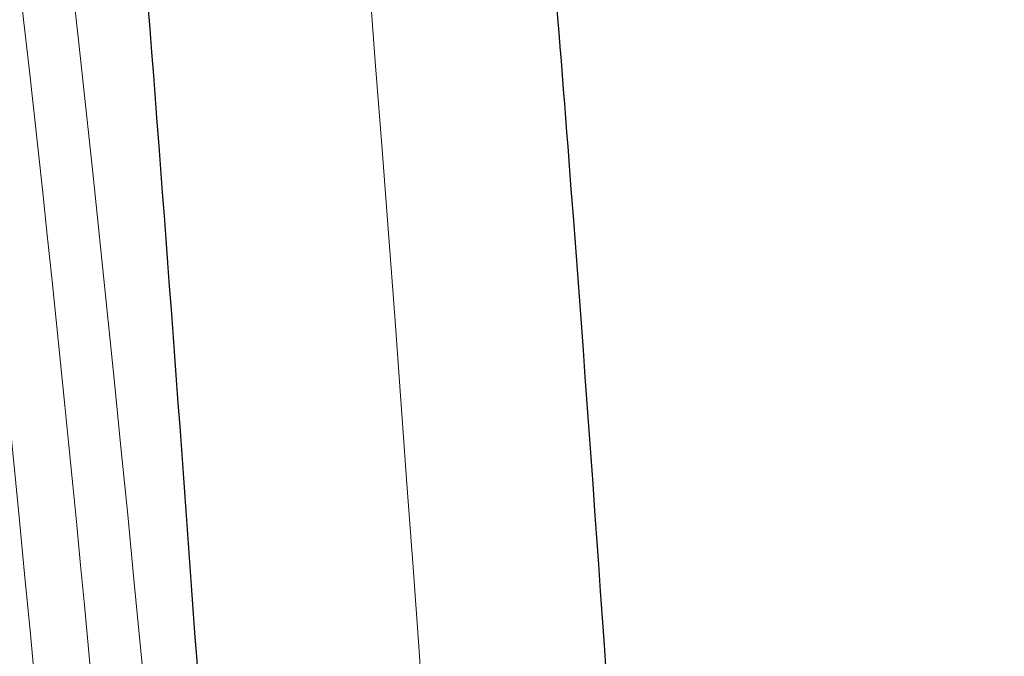
# Model space of a CAD drawing. Units: inches. Extents: x 0.3 to 7.9, y 0.2 to 11.3.
# Drawn here: x 2.2 to 2.2, y 9.3 to 9.3 of the extents above; entities that cross this region are included whole.
import ezdxf

# ---------------------------------------------------------------- set-up
doc = ezdxf.new("R2010")
doc.units = ezdxf.units.IN
doc.header["$MEASUREMENT"] = 0
doc.linetypes.add('HIDDEN', pattern=[0.07500000000000001, 0.05, -0.025])

msp = doc.modelspace()

# ---------------------------------------------------------------- linework, layer by layer
at = {"color": 7, "linetype": 'HIDDEN', "lineweight": 18}
for points, knots in [([(2.270426713441149, 9.273154878796312), (2.270463469538446, 9.278149969882843), (2.270537029718175, 9.288146673154113), (2.269743090406733, 9.303034787428198), (2.268314781180575, 9.317779926509875), (2.266232304181557, 9.33232223580479), (2.263555190230847, 9.346630133796719), (2.260320838040909, 9.360693667098356), (2.256367124287607, 9.37528080022914), (2.251643289781238, 9.390330385437972), (2.246117488929831, 9.405767026879444), (2.240097071348012, 9.420838960080827), (2.233638975810021, 9.435567277239048), (2.226792127318105, 9.449981035825404), (2.218409211547859, 9.466455959817763), (2.208349743494836, 9.484834731869467), (2.19653075509058, 9.505004922385764), (2.184387683081519, 9.524799305055387), (2.17345174866747, 9.542195101452409), (2.163989745206045, 9.557438780377066), (2.156086750709691, 9.570592183159045), (2.14982840148699, 9.581790648251499), (2.145232508531149, 9.591018377179637), (2.142089895566246, 9.598072015043709), (2.139604774650225, 9.604717163127768), (2.137790674670157, 9.61090345168639), (2.136630804184194, 9.61656495513985), (2.135986357460367, 9.622299047373582), (2.136154614221951, 9.626156365349336), (2.136237760928006, 9.62806251925883)], [0, 0, 0, 0, 0.03641002707920136, 0.07286758749824378, 0.1093180469311149, 0.1457058543545492, 0.1819909780910334, 0.2182374228150211, 0.2545051984031321, 0.2968085743829819, 0.3390359368109997, 0.381146098633632, 0.4231775712937888, 0.4651947626385562, 0.507192958044171, 0.5701074387717202, 0.6328671683350047, 0.6955554653909536, 0.7580872834213229, 0.7996127549344164, 0.8409554775385165, 0.8820320513251559, 0.9024503578222877, 0.9227317013369792, 0.9426899384921635, 0.9574200695614684, 0.9719285703137573, 0.9861280646869454, 1, 1, 1, 1]), ([(2.27913943032581, 9.273731810597415), (2.279172173280817, 9.278944394100636), (2.279237659738004, 9.289369648215349), (2.278390673166713, 9.304884621579804), (2.276882597338105, 9.320225809947448), (2.274696120029598, 9.335327127666488), (2.271896302799448, 9.35015405209408), (2.268524390385515, 9.364696053652365), (2.26441512588945, 9.379743120446975), (2.259520187371868, 9.395229343116869), (2.253809371034292, 9.411077222050066), (2.2476037971752, 9.426513258487141), (2.240963502310494, 9.441562215848032), (2.233939668462994, 9.456255496586806), (2.2259489919644, 9.471862219768493), (2.216951744871347, 9.488309234670497), (2.206939523259724, 9.505549152555293), (2.196680567123181, 9.522428365053628), (2.187569473753571, 9.536997766482987), (2.179742409170121, 9.54938980612107), (2.173279791026646, 9.559677225604911), (2.166956960842959, 9.569944172368352), (2.160857850121393, 9.580202008205635), (2.155938434101305, 9.589064423899325), (2.152193535105063, 9.596499013234157), (2.149504873148228, 9.602386353642702), (2.147201483077743, 9.6082256448665), (2.145395473347098, 9.613952737698748), (2.144301985368003, 9.619209251160534), (2.143847687874607, 9.623902517062477), (2.144078769806256, 9.626720680344032), (2.144188797046487, 9.62806251925883)], [0, 0, 0, 0, 0.03804390122276335, 0.07608843820289987, 0.1140622750512484, 0.1518969195185241, 0.1895425296575558, 0.2270655846631846, 0.2645290038659286, 0.308117536142321, 0.351510504477394, 0.3946912055162818, 0.4376858783494127, 0.4805616833289772, 0.5233315797355366, 0.5770311906199835, 0.6304593997842312, 0.6836523448768103, 0.7365733603236461, 0.7696361203861757, 0.8024690095676826, 0.8349972366760736, 0.8671198786545614, 0.8986143125174085, 0.9161087715927893, 0.9331790406017534, 0.949558169886438, 0.9650032376684492, 0.9793010021941241, 0.9901443891008819, 1, 1, 1, 1]), ([(2.144274285469395, 9.62806251925883), (2.144482065091955, 9.62615934257186), (2.144903506451257, 9.622299111428571), (2.146255211677219, 9.616167771615812), (2.148130102089483, 9.60974687310086), (2.150553508537586, 9.60312911684455), (2.153277534031048, 9.596658395288477), (2.156227940212906, 9.590321607613985), (2.160629696310052, 9.581520309931928), (2.166642118543439, 9.570468805178296), (2.174279979144779, 9.557213176323588), (2.182065952486146, 9.544070427203138), (2.189913663815636, 9.530940321242891), (2.198562629400484, 9.51636781205145), (2.207951564666072, 9.500276074810444), (2.217968231566642, 9.482508096652264), (2.22694323222586, 9.465799419138765), (2.234902201078049, 9.450193796892519), (2.241888109565847, 9.435764536599134), (2.24861553090681, 9.420997040093244), (2.255034684516791, 9.405892461630684), (2.261094818471574, 9.390450351985738), (2.26647830422895, 9.375416289268346), (2.271207714591176, 9.3608338091896), (2.275323267932147, 9.34673627793064), (2.279034340531842, 9.33236612247183), (2.282297368428083, 9.317759691068003), (2.285057657468108, 9.30298167998512), (2.287327739578867, 9.288098156533447), (2.288373658949514, 9.278131961408581), (2.288895987384967, 9.273154878802517)], [0, 0, 0, 0, 0.01390094261538373, 0.0281954124240794, 0.04564663519713796, 0.06338466046676602, 0.08144360751659122, 0.09972591757931745, 0.11809972364452, 0.1594724957329103, 0.2010980438981645, 0.2429015705150811, 0.2848363866611191, 0.3268728000423773, 0.3820120631189698, 0.4371900188546279, 0.4924285980784811, 0.5344156573230878, 0.57654090335171, 0.6187360076005541, 0.6609456091514535, 0.7031339131635264, 0.7452943215021112, 0.7814563240314836, 0.8177185820389403, 0.8541552616764407, 0.890665873708527, 0.9271731535778689, 0.9636305304039386, 1, 1, 1, 1]), ([(2.152562181897994, 9.62806251925883), (2.152759233643072, 9.626718854333207), (2.153174133885342, 9.623889714693004), (2.154211116314775, 9.619506217472463), (2.15557075275577, 9.614898538243946), (2.157455499403069, 9.609566163513154), (2.159906235623251, 9.603592386132942), (2.162924486701593, 9.597056013566672), (2.16676923087048, 9.589378491317884), (2.171462160007823, 9.580667258298375), (2.176982748964431, 9.570944580252089), (2.18267103499614, 9.561229884946977), (2.190424833187369, 9.548223379650768), (2.200249258649972, 9.531898529070476), (2.212008459289987, 9.512028264153365), (2.223630311949968, 9.491713437479365), (2.233708191116223, 9.47313628992903), (2.242286377615328, 9.456416969683506), (2.249450114175055, 9.441709203998379), (2.256363808525558, 9.426622070874684), (2.262977109049571, 9.411154912891684), (2.269235462748795, 9.395303003847774), (2.27480607205935, 9.379834242875173), (2.279709540503986, 9.364795154103362), (2.283985457947436, 9.350222323056009), (2.287846110621643, 9.335335707428033), (2.29124392798998, 9.32017458084437), (2.294118891863026, 9.304807890131928), (2.296481095607083, 9.289308372059484), (2.297564306292719, 9.278921689440667), (2.298105550539749, 9.273731810603888)], [0, 0, 0, 0, 0.009901929172338559, 0.02084890347417756, 0.03272756023014683, 0.04540483689339196, 0.0633732987636769, 0.08225145097639386, 0.1016730050928938, 0.1314610644364995, 0.1618011892766203, 0.1925183121335777, 0.2235101308601395, 0.2860738857591839, 0.3491717899076818, 0.4126089278374012, 0.4763303216284654, 0.5190847290152071, 0.5620738742182454, 0.6052249277101103, 0.6485035957019389, 0.6918704942072491, 0.7353141697366881, 0.7726663729911749, 0.8102091415388694, 0.8480125547351192, 0.8859705835927812, 0.9239939974832203, 0.9620223358692569, 1, 1, 1, 1]), ([(2.300626047601146, 9.274385749782807), (2.300138036562585, 9.279062013392403), (2.299173807239584, 9.288301539014112), (2.297163917782547, 9.301927025460552), (2.294821019987638, 9.315111423640394), (2.292160800073958, 9.327817096704582), (2.289249362928863, 9.340014135080416), (2.286011239642028, 9.352155571145333), (2.282467216851773, 9.364184836434958), (2.278639490060126, 9.376063193499354), (2.27472107726228, 9.387321020949022), (2.270752419829592, 9.3979879427857), (2.26638749813843, 9.409058414433018), (2.261646233433799, 9.420402383410638), (2.256564021711361, 9.431895457701685), (2.251793376900691, 9.442178213508466), (2.247369785125739, 9.451347604969277), (2.24326455083011, 9.459593632399672), (2.239203603277514, 9.467530776598645), (2.235086286843569, 9.47537784663632), (2.23085578375084, 9.483252604422667), (2.224614685846362, 9.494619078296061), (2.216181233375974, 9.509476343965513), (2.205422589755328, 9.527840998727125), (2.194283094420036, 9.546521403191749), (2.185303160303393, 9.561673505237495), (2.178794072025882, 9.573044671034083), (2.174872584293304, 9.58010793841863), (2.171421921335853, 9.586570174098663), (2.168446493198893, 9.592428732258456), (2.166050508571576, 9.597438028326831), (2.164169375103216, 9.601634735028872), (2.162732345852809, 9.605056508724903), (2.161764684297764, 9.607519960992487), (2.161155155723159, 9.609157165415493), (2.160861039179153, 9.609960674177005), (2.160693595864843, 9.610441865366834), (2.160638126295481, 9.610601271361578)], [0, 0, 0, 0, 0.03586373115253366, 0.07086081763950636, 0.1049526436948434, 0.1381027972310983, 0.1702720679767217, 0.2014004775143683, 0.2352543285309736, 0.2678200794811917, 0.2991567249721683, 0.329301278434157, 0.3582637757568419, 0.3943924643317309, 0.4284661407990131, 0.4604745417434994, 0.4873056725358911, 0.5124779378256142, 0.5369176079378082, 0.5616865428228638, 0.5867990070334494, 0.61226871360363, 0.6715218213960943, 0.7326012042757348, 0.7953504604155013, 0.8595389074181993, 0.8847931489333012, 0.9077838013637567, 0.9284569478813927, 0.9468268446478028, 0.962916129521325, 0.974567655364767, 0.9846284501555483, 0.9931382147908548, 0.9959407501039116, 0.9986552771927714, 0.9999999999999999, 0.9999999999999999, 0.9999999999999999, 0.9999999999999999]), ([(2.289651210866883, 9.273351552044609), (2.289195838242582, 9.277731171327591), (2.288297718175957, 9.286368985180074), (2.286447941519977, 9.299086777437962), (2.284309762714224, 9.311353093400644), (2.281898796159185, 9.323137690265861), (2.279276618345818, 9.334418478332362), (2.276489441587891, 9.345176726809015), (2.27329749903871, 9.356420899177035), (2.26969114834993, 9.368025192676395), (2.265674759108621, 9.37987547979668), (2.261646841880709, 9.390921158096877), (2.25765951565403, 9.401196600233867), (2.253778581323584, 9.410678133781706), (2.250042378821905, 9.419399329520358), (2.2464821111045, 9.427391294035539), (2.243099452324792, 9.43473173011553), (2.239134570777675, 9.443086727844898), (2.234431301042071, 9.452656752244605), (2.228810962318096, 9.463657139527953), (2.222940893311197, 9.474745127311671), (2.216786182886957, 9.486000773056073), (2.210348840600078, 9.497437317850093), (2.203641491544575, 9.509074548746439), (2.196710872244911, 9.520887789879746), (2.189682423718046, 9.532732085475812), (2.182725434081907, 9.544404602754256), (2.176024837808797, 9.555751180553267), (2.169662321008576, 9.56677001702727), (2.163693346982361, 9.577538287097743), (2.159057114481041, 9.586496768624487), (2.155578085193672, 9.593795553569507), (2.153052236175417, 9.599584767617129), (2.151244883080555, 9.603997990713573), (2.150386579430755, 9.606563260778712), (2.150256886682393, 9.606950882251736)], [0, 0, 0, 0, 0.03381982441669652, 0.06670199598630376, 0.09861762254305718, 0.1295385776160202, 0.1594349677003409, 0.1882643356799701, 0.2159776834309019, 0.2508350483943917, 0.283902410776653, 0.3152223288601443, 0.3448100889161974, 0.372659073475698, 0.3983086337675286, 0.4222620122299862, 0.4445113135256817, 0.4650507526731854, 0.4990114029725935, 0.5335502767815584, 0.5689661155550998, 0.6052972659916379, 0.6429599676594299, 0.6815915511241882, 0.7211723257687701, 0.761596204879135, 0.8012055888924606, 0.8393466411760964, 0.8760095170077109, 0.911182951507065, 0.9448771312599834, 0.9612927428596354, 0.9785220811362748, 0.9967546097151354, 0.9999999999999999, 0.9999999999999999, 0.9999999999999999, 0.9999999999999999]), ([(2.297465478921226, 9.274542439314766), (2.296926674033321, 9.279639806896405), (2.295849409299741, 9.289831277785146), (2.293483382266566, 9.305089905893707), (2.290601887764905, 9.320217826473016), (2.28718417341062, 9.335177276312898), (2.283293543570912, 9.34989948958257), (2.279182274479859, 9.363643190725892), (2.274946008505446, 9.376480938169172), (2.270684593006802, 9.388401643164553), (2.266167652429053, 9.400165671335447), (2.261429979748646, 9.411741726394004), (2.256498146038649, 9.423118157300168), (2.251368403197371, 9.434354111541433), (2.245940613340772, 9.445696935730906), (2.240178359002921, 9.457222651479752), (2.234117330750244, 9.468872076653078), (2.227947904441059, 9.480315309904226), (2.222422615046705, 9.490250494048112), (2.217682609533473, 9.498598176088105), (2.21366333601272, 9.505578647814431), (2.209602469011223, 9.512553020928017), (2.205454608829704, 9.519611273510854), (2.200925368923876, 9.527264889818378), (2.196026783657549, 9.535499276655859), (2.190777816664599, 9.544317409075916), (2.185543893402712, 9.553178439813566), (2.180386154053936, 9.562047723952555), (2.17529693812125, 9.571050170861394), (2.170300735133921, 9.580212727871837), (2.167154832753111, 9.5865688215684), (2.165580028177476, 9.589750613062494)], [0, 0, 0, 0, 0.04160490703322954, 0.08318317093417764, 0.1252444840682014, 0.1669016816096489, 0.2086323338414206, 0.2505720807785257, 0.2859171617177043, 0.3217322134939947, 0.3573432917581366, 0.393094115862813, 0.4290178718610293, 0.4645982982999136, 0.5008205866265928, 0.539575067931868, 0.5787968335541975, 0.6180913564158931, 0.6565009760797298, 0.681703999088774, 0.705375870351537, 0.7299616160601414, 0.7554867315732522, 0.7803749888937479, 0.8115601585604316, 0.8435006262584133, 0.8746552779450794, 0.905946235535462, 0.937270674040934, 0.968598380499851, 1, 1, 1, 1]), ([(2.288703965899449, 9.273398067415377), (2.288249586790869, 9.277764200449592), (2.287340637398417, 9.28649830352317), (2.285427020026899, 9.299568176600477), (2.283126841696721, 9.312571084161144), (2.280418949141698, 9.325477646537037), (2.277342664404752, 9.338235561251675), (2.273918595203088, 9.350832694871453), (2.270221288107632, 9.363096695876076), (2.266255539347127, 9.375123546408341), (2.262015492502466, 9.387007480582023), (2.257472068502843, 9.39885901968314), (2.252686313917302, 9.410557026990526), (2.247737530944388, 9.421972731210147), (2.242607417039586, 9.433208796489378), (2.237179484781742, 9.44455171981091), (2.231417212671865, 9.456077646262562), (2.225356440557325, 9.467726563167162), (2.219187107285058, 9.47916962868982), (2.213661718420448, 9.489105023463217), (2.208921703891456, 9.497452742023377), (2.204902510457247, 9.504433085624596), (2.200841751718817, 9.51140727958797), (2.196693980614663, 9.518465385824841), (2.192164791569283, 9.526118922906736), (2.187266203856361, 9.534353334879423), (2.18201722333794, 9.543171514213185), (2.176783301394788, 9.552032509949381), (2.171625588137458, 9.560901693844276), (2.166536403101343, 9.56990404184292), (2.161539856262127, 9.579067130677387), (2.158393637915611, 9.585423825468778), (2.156818515155699, 9.588606241163106)], [0, 0, 0, 0, 0.03563605605739716, 0.07128710561542653, 0.1071371838377117, 0.1429538046093282, 0.1788224626989921, 0.2146772518864024, 0.2505766207511568, 0.2851677740836185, 0.3206170928402309, 0.3569726617957268, 0.3930970805057457, 0.4290198672756835, 0.4645963722788313, 0.5008258601236936, 0.5395777192710906, 0.5787952500562981, 0.6180904686264439, 0.6565007936271176, 0.6817034809989448, 0.7053744431758451, 0.7299593394332358, 0.7554835892856776, 0.7803712736612277, 0.8115562341994612, 0.8434968145711937, 0.8746510507590207, 0.9059412180117817, 0.9372651955380509, 0.9685924473563473, 1, 1, 1, 1]), ([(2.134134895850385, 9.587723393337544), (2.134983315973104, 9.586015866179237), (2.136721710791041, 9.582517179285796), (2.139463669196032, 9.577401762147543), (2.142265372293225, 9.572371251843204), (2.145033653191809, 9.56756780390853), (2.147424261165571, 9.563518753349534), (2.149469361838021, 9.560101641986282), (2.151229292090326, 9.55718751084393), (2.153052394616992, 9.55419312583568), (2.154815626831232, 9.551317581199934), (2.15653307905236, 9.54853269745543), (2.158248637581109, 9.545762359016503), (2.16023083661278, 9.542572774955596), (2.162449902427085, 9.539013169594813), (2.164939501016726, 9.53502413176657), (2.167493068394536, 9.530931562266693), (2.170029858177708, 9.52685173213036), (2.172264939378982, 9.523245135496891), (2.174190265547874, 9.520127006164003), (2.175954656250982, 9.517259317493304), (2.177784886844476, 9.514270969786766), (2.17969659552094, 9.511132974180049), (2.182992022183428, 9.505692191025833), (2.187715303171987, 9.497790131499341), (2.193759719262408, 9.487395470414306), (2.199733767488837, 9.476773852414647), (2.205538351900473, 9.466047802230142), (2.21116403333882, 9.455182590707729), (2.216863129638091, 9.443612600305084), (2.222545910004804, 9.431356853213368), (2.228151821338261, 9.418337462618338), (2.233406538846999, 9.4050631440186), (2.23826976364947, 9.391518993892502), (2.242694437252076, 9.377693909844245), (2.246630912519193, 9.363619173424789), (2.25003343956253, 9.349296720463773), (2.252850883544824, 9.334724704875876), (2.255043984918814, 9.319925881202419), (2.256549398258683, 9.30492753486809), (2.257388900024342, 9.28977032138941), (2.257313876150957, 9.279614528468153), (2.257276407114536, 9.27454243930925)], [0, 0, 0, 0, 0.01701756585503622, 0.03486863112284899, 0.0521685278699969, 0.0689739637199739, 0.08506300954515617, 0.09484492536907875, 0.1051679628321394, 0.1160322727441539, 0.1267628751456234, 0.1359008304882394, 0.1458606048404054, 0.1564819848691865, 0.1701637253020066, 0.1841439814978756, 0.1994025689095903, 0.2141939863521447, 0.2279788374538095, 0.2381036805305514, 0.2476071701756137, 0.2586669674223001, 0.2700279537055583, 0.2810635650109289, 0.316550075204427, 0.3536862158559868, 0.3900266911488872, 0.4266145934622275, 0.4634204089556196, 0.4996477431490837, 0.5416328428652508, 0.5832363559426601, 0.6245765090770851, 0.66661343282423, 0.7083151150363668, 0.7497873739076897, 0.791703008132638, 0.8333182078606904, 0.874820097711638, 0.9167704299928099, 0.9584328074620216, 1, 1, 1, 1]), ([(2.140726295213616, 9.586579021438155), (2.141574998009777, 9.584871019719658), (2.143313577790222, 9.581372153843198), (2.146055557981926, 9.576256453240134), (2.148857030463525, 9.571226321366183), (2.151625169480441, 9.56642316671338), (2.154015645868382, 9.562374394048305), (2.156060698175145, 9.558957395356503), (2.157820720864092, 9.556043129677292), (2.159643994767063, 9.553048471489102), (2.161407392429866, 9.550172653056798), (2.163124946501015, 9.547387592535953), (2.164840508797203, 9.544617233247932), (2.166822693509244, 9.541427652579353), (2.169041726246371, 9.537868078200662), (2.171531537631935, 9.533878683976415), (2.174085459287875, 9.529785543990215), (2.176622611132879, 9.525705145071482), (2.17885770661219, 9.522098548342809), (2.180782675907599, 9.51898102202818), (2.18254668083656, 9.51611398447029), (2.184376669790322, 9.513126048439458), (2.186288369174717, 9.509988075212329), (2.189583769012361, 9.50454732762288), (2.194306892889641, 9.496645410245838), (2.200351323474456, 9.486250489539875), (2.206325409677223, 9.475628898163249), (2.212130042413147, 9.464902994626247), (2.217755532044855, 9.454038234953806), (2.223454492447756, 9.442468366219797), (2.229137268035233, 9.430212015906923), (2.234743184739302, 9.417193215134722), (2.239998019371014, 9.403918606137722), (2.24486117759401, 9.390374603757447), (2.249286087284464, 9.37654902785027), (2.253222384138516, 9.362474437029835), (2.256624823175332, 9.348152099486962), (2.259442381702002, 9.333580052119745), (2.261635466820371, 9.318781377591893), (2.263140751561476, 9.303783059271915), (2.263980261713062, 9.28862596467725), (2.263905262384102, 9.278470082885487), (2.263867806477767, 9.273398067409863)], [0, 0, 0, 0, 0.01702257106002588, 0.034870979558461, 0.05217064240684462, 0.06897492870307392, 0.08506246647675055, 0.09484431982953193, 0.1051678582832873, 0.1160332325389126, 0.1267652149320602, 0.135903636608994, 0.1458634112896795, 0.1564844884340307, 0.1701664147902916, 0.1841463641914611, 0.1994088439243919, 0.2142028028993701, 0.2279873873025739, 0.2381100507362958, 0.2476096270370111, 0.2586686472130479, 0.2700299950624393, 0.2810658119498286, 0.3165513428714273, 0.3536862838576631, 0.3900307956676651, 0.4266159243653288, 0.4634197578049276, 0.4996475381217808, 0.5416325066171351, 0.5832400412950934, 0.6245720401438607, 0.6666158242434302, 0.7083173815264241, 0.7497876967150677, 0.7917035405920074, 0.8333192820327083, 0.8748210380691664, 0.9167696829261899, 0.9584334019541154, 1, 1, 1, 1]), ([(2.15041159631464, 9.560734595452393), (2.150935080525816, 9.558450195603308), (2.15198425670808, 9.553871761600414), (2.153612656977361, 9.546840903792027), (2.155257194157298, 9.539757080269045), (2.156918799996663, 9.532611156570468), (2.158574035822728, 9.525465809290832), (2.160213647082939, 9.518350731048905), (2.162042325672265, 9.510361077366618), (2.16401879966363, 9.501641456909896), (2.166184437891257, 9.491954954210124), (2.168306822343584, 9.482301111298662), (2.171382637538187, 9.468034279281605), (2.175288018528951, 9.449227122872422), (2.179873645244845, 9.425694852593608), (2.183973535837451, 9.402976343379814), (2.187621202026955, 9.380928620168996), (2.190822455549447, 9.359583367927248), (2.193711965324936, 9.337901974345108), (2.196198209456014, 9.316207818729215), (2.198275352691544, 9.294725327109386), (2.199271804104504, 9.280553978936045), (2.199763098788489, 9.273566876572705)], [0, 0, 0, 0, 0.02441392195063828, 0.048930807996489, 0.07523738723051353, 0.1002401632403504, 0.1254367977858318, 0.1517018219816464, 0.1763320309593864, 0.2108118116657103, 0.2447696088503218, 0.2795548866393218, 0.313492048770678, 0.3961931773975717, 0.4783888478209948, 0.5608155624384529, 0.6334877624981756, 0.707325575032116, 0.781246106517188, 0.8562211966386175, 0.9291106813214411, 1, 1, 1, 1]), ([(2.235613405467924, 9.272771038630117), (2.235573205168944, 9.275389003038837), (2.235491946495168, 9.280680812334742), (2.234662301279148, 9.288567872192361), (2.23337705159262, 9.296450994848449), (2.231439412628731, 9.30517299909632), (2.228750196169237, 9.314662102642544), (2.225233580494066, 9.324832266781721), (2.220950772854517, 9.33550456505961), (2.215876850527614, 9.346613722925179), (2.210014176523038, 9.358122466749125), (2.203733174259965, 9.369393772709847), (2.197114676643094, 9.380439979445804), (2.188753402384505, 9.39358175258615), (2.178486087522506, 9.40866769571996), (2.166230233810612, 9.425630447117632), (2.156205258506843, 9.438985366857235), (2.1486512464215, 9.44897050089619), (2.14362995399675, 9.455618121596004), (2.138604143552224, 9.462351221102605), (2.13358049891379, 9.469235289538892), (2.128557658725715, 9.47639918928352), (2.124493047761493, 9.482674519308931), (2.121356838752726, 9.488081201012008), (2.119624818389169, 9.491452062710101), (2.118443377475417, 9.494059551163755), (2.117731260488294, 9.495762559227181), (2.117020327607647, 9.497659818848403), (2.116305114806826, 9.499860545060082), (2.115814511107353, 9.501750420277823), (2.115503613848701, 9.503237079304593), (2.115332510824635, 9.50419044943178), (2.115167029196424, 9.505275169403143), (2.115018678817643, 9.506548863594222), (2.114895810021026, 9.508125510461532), (2.114889197333211, 9.50929310643137), (2.114885464081958, 9.509952283038356)], [0, 0, 0, 0, 0.02653682532230517, 0.05364007946654039, 0.08123696283954684, 0.1092034101715111, 0.147056485161077, 0.1855316570898397, 0.2244105754592849, 0.2715403169489572, 0.319171059655769, 0.367193850180001, 0.4154637820359235, 0.4639005868192131, 0.5434006036600297, 0.6234248898572793, 0.7040603621040976, 0.735944008402749, 0.7679856135776965, 0.8002608792002514, 0.8328784004139655, 0.8661093267053845, 0.9006256287002175, 0.917953949078264, 0.936485861237595, 0.9427646086537385, 0.9494174745728908, 0.9566196339479901, 0.9646405244127363, 0.9741006930904478, 0.9770872204537532, 0.980380636174448, 0.9840661273118633, 0.9883079861955603, 0.9933991704429009, 1, 1, 1, 1]), ([(2.24394526782495, 9.273731810597413), (2.24388237350762, 9.276668744823565), (2.243756104423507, 9.282565048505408), (2.242794501272672, 9.291292807276099), (2.241351649796124, 9.299905994928126), (2.239216373798408, 9.309340984210252), (2.236290968671446, 9.319517828540246), (2.232499237161121, 9.330344945986797), (2.228215952068605, 9.340891432269235), (2.223520111950141, 9.351170508494812), (2.217957480379789, 9.362255794831647), (2.211458275781493, 9.374066277641967), (2.204000050394055, 9.386535573261403), (2.194882484783294, 9.400790866564616), (2.183968880958713, 9.416683264097136), (2.171215674001171, 9.434159849675696), (2.159248547768882, 9.449918514024068), (2.148291800762146, 9.464230341870959), (2.140116398756299, 9.475092772204658), (2.133743383960572, 9.484084240390938), (2.12988237003536, 9.489951903732557), (2.126946240469963, 9.494915911289025), (2.125211545717652, 9.498221956200295), (2.123929877305298, 9.501071845422823), (2.123026579616372, 9.503448676439195), (2.122432157546899, 9.505500918299907), (2.122115295361665, 9.50718532773556), (2.121947347629053, 9.508471096160704), (2.121943591589651, 9.509421473209102), (2.121941493745815, 9.509952283038357)], [0, 0, 0, 0, 0.0298351122914833, 0.05989813489386793, 0.09011417443350751, 0.1203849914878729, 0.1612196570368464, 0.2022810837416253, 0.2434191115756746, 0.2846573412180748, 0.326044233926299, 0.3804168723420511, 0.4348753384433537, 0.4893381873872458, 0.5719407549634417, 0.6547246461032218, 0.7377262905822225, 0.8001396831310287, 0.8628229624295563, 0.8944172263673001, 0.9263932549479387, 0.9426516481021155, 0.9592743074111362, 0.9678704817277113, 0.9768854300065258, 0.9867418860974367, 0.9904480250888151, 0.9946649783049794, 0.9999999999999999, 0.9999999999999999, 0.9999999999999999, 0.9999999999999999]), ([(2.150998804404054, 9.509817800626807), (2.15108421311396, 9.508538110291738), (2.151249552452638, 9.506060808457471), (2.151776276190235, 9.502473253838069), (2.152340003509628, 9.49903843319026), (2.152951909932758, 9.495679061282308), (2.153594276146966, 9.492368553700196), (2.154254868286324, 9.489089548987849), (2.155929396809188, 9.481022806544468), (2.158605760464963, 9.468958683367743), (2.162199987662596, 9.452931117101256), (2.166462233498561, 9.433881262033973), (2.171375423657984, 9.41125891035632), (2.176149270509105, 9.388101200819367), (2.179980649993454, 9.368371083064888), (2.182987987396306, 9.351991680624876), (2.185760057476583, 9.33587115028673), (2.188278916994298, 9.320006606000227), (2.190495403260466, 9.304386502948399), (2.19241936088935, 9.289013966939388), (2.193362308971211, 9.278803304182814), (2.193828748927879, 9.273752484116109)], [0, 0, 0, 0, 0.01573546017607745, 0.03046165411191835, 0.04483339392346185, 0.05901094375999168, 0.07306205592128141, 0.08703739051492052, 0.1009522516844298, 0.1765392039610003, 0.2428633140990412, 0.3082605128967609, 0.4228754766772385, 0.5344383414349778, 0.6051495939658458, 0.6744583354421797, 0.7423459169433149, 0.808813990585341, 0.8738944732116605, 0.937620471813658, 1, 1, 1, 1]), ([(2.195545983687479, 9.273731810597413), (2.195013243085706, 9.279410858563175), (2.193946067413028, 9.290787017641113), (2.1917394818004, 9.307741577730178), (2.189240964904649, 9.32465004522665), (2.186454046467496, 9.341506088529963), (2.183452462749203, 9.358323511410799), (2.180257929808048, 9.375100696288436), (2.175817968738575, 9.397200514562474), (2.169975002102596, 9.424518589432434), (2.163976749605749, 9.450911206162868), (2.159345210175213, 9.471264979739187), (2.156729700135132, 9.482948954359145), (2.154826795711833, 9.492074717242794), (2.153854141858373, 9.497100192210125), (2.15323341312478, 9.500708380556466), (2.152889137254332, 9.502860055067837), (2.152579792961321, 9.505082587367525), (2.152296659867684, 9.507449331195698), (2.152217094351447, 9.509090412607835), (2.152175307779967, 9.509952283038357)], [0, 0, 0, 0, 0.07009982757019659, 0.1404226191753254, 0.2109338209892342, 0.2816471731175558, 0.3525614970850279, 0.4236521322063528, 0.4948832882922833, 0.6347219283967516, 0.7744642838707059, 0.8359946248946301, 0.897787707181014, 0.9251633342119917, 0.9528412665047776, 0.9616893298856033, 0.9706645619853552, 0.9798540729671756, 0.9894196724936031, 1, 1, 1, 1]), ([(2.161612725547679, 9.509952283038357), (2.161637899590055, 9.50925582400918), (2.161682311851387, 9.50802712502038), (2.161897248669962, 9.506370939789559), (2.162134374275708, 9.505036184788114), (2.162379915631882, 9.503894890738946), (2.162736078673604, 9.502473525818816), (2.163222120087034, 9.500831480683118), (2.164024107708974, 9.498503233734676), (2.165015379836049, 9.496009203232907), (2.166554936185033, 9.49256846561673), (2.168446797624651, 9.488768821120805), (2.171415598067556, 9.48330765882309), (2.175095036917014, 9.477037110859333), (2.18093796637601, 9.46764382304794), (2.188216882777036, 9.456441750831518), (2.197876007990242, 9.441878677031264), (2.208364332072934, 9.425990679114637), (2.219588538940374, 9.408546357161848), (2.229156646480071, 9.392986679126683), (2.237107048530223, 9.379358189661309), (2.24354136386687, 9.367784555006311), (2.249730860944641, 9.355968063145728), (2.25520218562339, 9.344728941094608), (2.259964607113076, 9.334138241252882), (2.26403655467411, 9.324277703226551), (2.267760649836236, 9.314263893110422), (2.270818337760174, 9.304907062002943), (2.273257080814298, 9.296272038660979), (2.275133053066732, 9.288432478029362), (2.27668154879052, 9.280599389859628), (2.277383654913629, 9.275362117962912), (2.277731013748478, 9.272771038631806)], [0, 0, 0, 0, 0.007114186720434175, 0.01255090918964209, 0.01707784276040094, 0.02104282870957209, 0.02458837564098676, 0.03225762303340855, 0.03889833967712299, 0.05054368887018883, 0.060918916338712, 0.07984338304103472, 0.09750811372236853, 0.1310658035293963, 0.1634427944164726, 0.2267860872404172, 0.2891548443054811, 0.371619274996811, 0.4534946593777047, 0.5347881930612995, 0.5856565168549348, 0.6362263107078308, 0.6865670898710464, 0.736683450641354, 0.7757562954995896, 0.8144156491220921, 0.85255588680643, 0.8901258794392705, 0.9182586373419308, 0.9460476139070682, 0.973307684759134, 1, 1, 1, 1]), ([(2.170627382937643, 9.509952283038357), (2.170660468035256, 9.509456766752534), (2.170720326212336, 9.508560269425237), (2.170958092023126, 9.507330888834733), (2.171440474256391, 9.505345402200312), (2.172351025534365, 9.502721956643622), (2.173691979578453, 9.49955916542775), (2.17507458790849, 9.496679049603213), (2.176479201021825, 9.493943715379686), (2.179193618386766, 9.488971130075335), (2.183338098317984, 9.481992024951158), (2.188961037840231, 9.47313541425636), (2.194617297901068, 9.464469351543384), (2.200294233625748, 9.45590634383589), (2.205969910670114, 9.447381140938727), (2.212703749883668, 9.437222907896823), (2.220461936830601, 9.425373691274377), (2.229169698342393, 9.41172073683306), (2.237075144488864, 9.398850483641828), (2.244175552102783, 9.386772121324922), (2.250497355878241, 9.375520803126669), (2.256623548510289, 9.363999321346066), (2.26250608004096, 9.352163097766095), (2.267779010995532, 9.340669380089013), (2.272418925799451, 9.329564662424978), (2.276425325832258, 9.318903896286375), (2.279732081247705, 9.308882556468756), (2.282383925576532, 9.299569170693248), (2.284433294979769, 9.29104382735329), (2.286136732233229, 9.282423604020593), (2.286897853071082, 9.276621149525052), (2.287276854072415, 9.27373181059931)], [0, 0, 0, 0, 0.0050838359228423, 0.009197770986824847, 0.0128697721155793, 0.02628111117236342, 0.03847815691838203, 0.05019684677372931, 0.0616864386555825, 0.07301984570459441, 0.1146490490292908, 0.1557606690421084, 0.1966835243971857, 0.2374956912236683, 0.2782236235568117, 0.3189136095852128, 0.3828120784285181, 0.4466043682185785, 0.5102436006059229, 0.5597132476741038, 0.6090856106651307, 0.6584397764544335, 0.7078417562402384, 0.7571663976148045, 0.7981024793255242, 0.8388256137004784, 0.879344161248327, 0.9097030878295462, 0.9400231035339792, 0.9701344350502554, 0.9999999999999999, 0.9999999999999999, 0.9999999999999999, 0.9999999999999999]), ([(2.205393878216193, 9.509952283038357), (2.205416045694405, 9.50912493878004), (2.205455308592431, 9.507659551831878), (2.205727481891672, 9.505664619558729), (2.206037704913208, 9.504015314719378), (2.206375389895069, 9.50255653339735), (2.206838590965299, 9.500841540902387), (2.207439709631366, 9.4988889818135), (2.2085079991212, 9.495882874584321), (2.209969665829142, 9.492292127612197), (2.212455377507035, 9.486834006172105), (2.21569373334086, 9.480418442769944), (2.220983061675, 9.47061601035691), (2.227724210162028, 9.458756702221871), (2.236737732755605, 9.443211245008408), (2.246504034445422, 9.426235144481467), (2.256839186488316, 9.407675178288292), (2.265917812750983, 9.39054815063874), (2.273751111055342, 9.374842382443818), (2.280414686334034, 9.360592168323993), (2.286613024700503, 9.346214979575752), (2.291892235975793, 9.332669658711598), (2.296270548462517, 9.319982480623121), (2.299805766197287, 9.308196595154431), (2.302719866856783, 9.296370472687663), (2.304973731514657, 9.284571918339662), (2.305708506184701, 9.276679596341673), (2.306072392656083, 9.272771038630117)], [0, 0, 0, 0, 0.009553969784486194, 0.0169219312089353, 0.02323635913319548, 0.02894614339498883, 0.03421937773422926, 0.04376027732732755, 0.05253974548043158, 0.07106353621662095, 0.08851211677237328, 0.1217901940731076, 0.1540301354001059, 0.2171487250284902, 0.2793400557303805, 0.3615993563469465, 0.4433670672513803, 0.5246958723659669, 0.5854541753046658, 0.646040095221736, 0.7063423890864885, 0.7662281736266813, 0.8138852087008636, 0.8613246332931259, 0.9083102266689923, 0.9545919729687707, 1, 1, 1, 1]), ([(2.151867693013895, 9.509754506759585), (2.151922622347818, 9.50885982946782), (2.15203696559807, 9.50699743096121), (2.152411928845556, 9.504225264196899), (2.152835379467958, 9.501470046373068), (2.153310663642452, 9.498711364151056), (2.153814503497005, 9.495975580760419), (2.154455226226623, 9.492676467771846), (2.155212078989857, 9.488938166558443), (2.156117859153056, 9.484623000549913), (2.156953473969475, 9.480747735840515), (2.157745011002403, 9.477130250851184), (2.158497648818318, 9.47371656197855), (2.159347574129844, 9.469885187624609), (2.160189358974195, 9.466108789765984), (2.161045590629047, 9.462280839859263), (2.161980147255082, 9.458111051609542), (2.162776693217014, 9.454559212820175), (2.163312801585787, 9.45216801698895), (2.163459558900199, 9.451513491894712), (2.163570405998447, 9.451018879521806), (2.16371002467376, 9.450395361767532), (2.16390932133665, 9.449505136331675), (2.164102747766185, 9.448640597396535), (2.164290320992516, 9.447801754824946), (2.164472036750209, 9.446988606146657), (2.164647895828545, 9.446201151816586), (2.164918309057345, 9.444989470655303), (2.16529857941901, 9.443283045932265), (2.165915595094772, 9.440506889416852), (2.166679393470245, 9.437056859546745), (2.167798776488018, 9.43197255936205), (2.16914885104889, 9.425789860436776), (2.171129551002166, 9.416611152690948), (2.173448070005022, 9.405664294837203), (2.175980403945515, 9.393373113586422), (2.178291906188399, 9.381804277919759), (2.18042249719743, 9.370790508444426), (2.182460086416668, 9.359870832912947), (2.184428563200443, 9.348880883471482), (2.186337290182758, 9.337721777833295), (2.188121665277082, 9.326695201825217), (2.189740852970922, 9.315991738858507), (2.191227713284996, 9.305390302764106), (2.192575806454601, 9.294767482737692), (2.19376810960682, 9.284196167087456), (2.19438461601829, 9.277287043442223), (2.194682758297068, 9.273945793733194)], [0, 0, 0, 0, 0.01100837615210403, 0.02291550651236885, 0.03455727913757751, 0.04562881189888825, 0.0577999327663404, 0.06932605567346804, 0.08773865488486614, 0.1056949366218514, 0.1248075316581655, 0.1377037158515687, 0.152410657736303, 0.1689284440566245, 0.187257135846238, 0.2012797397982014, 0.2184842049471991, 0.2412506170050041, 0.2472747984937347, 0.2494483613762583, 0.2497262969617876, 0.2536793483663964, 0.2575212801680176, 0.2612520924968419, 0.2648717854950475, 0.2683803593183224, 0.2717778141376308, 0.2750641501412784, 0.2840624420442743, 0.293859401150557, 0.3109775396131607, 0.3286736551211438, 0.3595621691845867, 0.3908021525025908, 0.4470283063011561, 0.5004386369525093, 0.5485421508234913, 0.5950687939975697, 0.6409731149927707, 0.6874613989097682, 0.7344458385267455, 0.7820412220298875, 0.8263695691347307, 0.8687861746570236, 0.9146265947278033, 0.958713451926515, 1, 1, 1, 1]), ([(2.169777434574809, 9.509653348963175), (2.169830591715072, 9.50914596655812), (2.169928634837742, 9.508210149560952), (2.170224994560759, 9.506912220411222), (2.17054099391624, 9.505768422299594), (2.171352102766619, 9.503227273038181), (2.17290962243835, 9.499538863161074), (2.175235198194711, 9.494870923898661), (2.177637049015139, 9.490512538131581), (2.18007044922475, 9.486329908218162), (2.182524105221683, 9.482275609014772), (2.184990864828065, 9.478327022439922), (2.188878550673996, 9.472241593437351), (2.194141937631249, 9.46419591104833), (2.201096024918732, 9.453747983668995), (2.208148830765763, 9.443171027245771), (2.215208912182166, 9.432478183497693), (2.220588868516183, 9.424198174705447), (2.224443957048554, 9.41817394723163), (2.227016275346124, 9.414116713520214), (2.229761132970278, 9.409740309351394), (2.232763781390388, 9.404889484233134), (2.236000925548245, 9.399575762955196), (2.239458835513188, 9.393790901069737), (2.243121778169284, 9.38752412036246), (2.246993059897418, 9.380723658133814), (2.25092045282748, 9.37360439990169), (2.25487445562198, 9.366167373226679), (2.258824825443484, 9.358419482054424), (2.262854986426832, 9.350111281607777), (2.26692134667164, 9.341219285841895), (2.270720911718939, 9.332266116016497), (2.27420849301863, 9.3233033369869), (2.277355636492972, 9.314388713094742), (2.280051589330046, 9.305777392037129), (2.282288848069082, 9.297550528568381), (2.284080807414074, 9.289813510043734), (2.285617305319781, 9.281809228834087), (2.286320738416287, 9.276358892231494), (2.286675448592777, 9.273610528715698)], [0, 0, 0, 0, 0.005226345259499564, 0.009639480356811784, 0.01370719503728829, 0.01758565898502638, 0.03766410046343333, 0.05683661367095037, 0.0756074410398065, 0.09412046743632499, 0.1124327834055561, 0.1305742295669295, 0.1485700131576062, 0.1974090319890019, 0.2446230363288205, 0.2982353336608152, 0.3491034759570496, 0.397215451819327, 0.4154165184889871, 0.433697915176248, 0.4539207354121162, 0.4762503721146034, 0.5006811529421643, 0.5267150634308766, 0.5547645457405646, 0.5848254627316251, 0.6169055201437031, 0.6478525818343215, 0.6805293445703366, 0.7149097101972012, 0.7509447305783589, 0.7885704694518966, 0.8211019700866191, 0.8546889722900944, 0.8893664249385418, 0.9161849669367216, 0.9436240996629766, 0.9715721286676612, 0.9999999999999999, 0.9999999999999999, 0.9999999999999999, 0.9999999999999999]), ([(2.12779039190028, 9.50946183793862), (2.127788743295561, 9.509075622647515), (2.127785444921185, 9.50830291915765), (2.12798998639759, 9.507207953564352), (2.128257801505685, 9.506126966430648), (2.128614993165177, 9.504994668550507), (2.129068743283158, 9.503763178413067), (2.129622138542886, 9.502436612369376), (2.130427330991834, 9.500695789465064), (2.131504221789816, 9.498602195527825), (2.132874790775356, 9.496163130011794), (2.134794719381805, 9.492987638477349), (2.137284920743086, 9.489154467488454), (2.140387466340378, 9.484634876810226), (2.143625612742144, 9.480127701351643), (2.147212210307417, 9.47527909070279), (2.151098018688065, 9.47011654002749), (2.155202049976551, 9.464729849191677), (2.15926641054484, 9.45943295802713), (2.165225390364459, 9.451667520565998), (2.173114649634832, 9.441338125522662), (2.182840127819288, 9.42827057008514), (2.192367658615311, 9.414982643123174), (2.200636154871645, 9.4028529443361), (2.207674876878857, 9.391955029952365), (2.21353179404836, 9.382424383373431), (2.219184336360012, 9.37268878655546), (2.224585385550075, 9.36272725341913), (2.229659985502752, 9.352575812138404), (2.234438367516707, 9.342071472939491), (2.238769727441379, 9.331345578414334), (2.242546651523443, 9.320450227663331), (2.245287461568763, 9.310883524201635), (2.247211842408289, 9.302602639762247), (2.248546185899223, 9.295490483596858), (2.249541070249883, 9.288281986030754), (2.250200711910328, 9.280995685107044), (2.250294440192882, 9.276088326535756), (2.250340951419345, 9.273653124912231)], [0, 0, 0, 0, 0.003905138239066556, 0.007813035928997932, 0.01153053742440512, 0.01563545233907992, 0.02046055166560812, 0.02566616803699056, 0.03126204907296531, 0.04149723043874236, 0.05173337323289457, 0.06251205977673384, 0.08325331689034056, 0.1035497133001712, 0.1250253063016031, 0.1468467903604517, 0.1728753072356539, 0.1994383528660778, 0.2249363441855433, 0.2499228952610879, 0.3123974717133258, 0.3748537327409805, 0.4372862743443693, 0.4997134785604493, 0.5421189806178242, 0.5842796393053549, 0.6258057711916609, 0.6682789854298017, 0.7104054736375308, 0.7511525331239091, 0.7946586253134549, 0.8358261865528059, 0.8747945085004032, 0.9001083256132211, 0.9250430727182928, 0.9501173979068266, 0.9752465217614865, 1, 1, 1, 1]), ([(2.170735873381151, 9.50946183793862), (2.170779787460342, 9.509083951194484), (2.170867914913595, 9.508325602232329), (2.171359907300403, 9.506348604561044), (2.172341997308052, 9.50359713507332), (2.173850253472021, 9.500218754400828), (2.17549954227943, 9.496915190621424), (2.17809681297216, 9.492112217751533), (2.181731753227714, 9.485933478214745), (2.186449253483954, 9.478405532303777), (2.19122425647589, 9.471040111199152), (2.195929532418603, 9.463899768241529), (2.20088828086834, 9.456449495129371), (2.205824588020072, 9.449045304643723), (2.210578611834036, 9.441882845793842), (2.214703033342202, 9.435622569035806), (2.218516695182589, 9.42978513329936), (2.222274181212312, 9.423972853461196), (2.226003819149355, 9.418130328062714), (2.229733513034328, 9.412202017935673), (2.233396151524444, 9.40628117479632), (2.237495783713932, 9.399528575621694), (2.241902508779627, 9.392088453124906), (2.246566095574926, 9.38395884638951), (2.251030469138337, 9.375899780787135), (2.255376761568443, 9.367736256115803), (2.259675813669471, 9.359278548191313), (2.263842947556618, 9.350632700515543), (2.267478479078071, 9.342618325535215), (2.270553987656741, 9.335404381814538), (2.273144273161856, 9.328960099949045), (2.275588520512883, 9.322465521625649), (2.27789642973988, 9.3158556492947), (2.280262498422966, 9.308476409551536), (2.282557859255419, 9.300426006516822), (2.28469017493812, 9.291552474583696), (2.286443580077106, 9.28266046496469), (2.287228357343412, 9.276615767292553), (2.287612994344779, 9.273653124914128)], [0, 0, 0, 0, 0.003897368829122087, 0.007821300039147782, 0.02106702789942552, 0.03494301184901645, 0.04848620485668245, 0.06245972243731753, 0.09713165328256611, 0.1315856756884699, 0.1669833458281567, 0.2012407460434106, 0.2334102014686435, 0.2738096524958765, 0.3075042455259751, 0.3359538207165176, 0.3630733275477481, 0.3903604561704596, 0.4179884399228198, 0.4449847017542806, 0.4728450607739791, 0.4996585234045167, 0.5372549820014825, 0.5732822609403005, 0.6077536300221443, 0.6427234785326965, 0.6782953160619635, 0.7145073404528466, 0.7496601032812422, 0.7753327321943135, 0.8001511895878829, 0.8248762888776003, 0.8498519890073633, 0.874701139998729, 0.9067241699892405, 0.9374290361626827, 0.9693325623251986, 1, 1, 1, 1]), ([(2.158775999798992, 9.508959506398746), (2.158839315437576, 9.508263483372914), (2.158950133505677, 9.50704527048269), (2.159262384014739, 9.505409673271584), (2.159569348471324, 9.504090411607129), (2.159885087408667, 9.502944836249286), (2.160555844783957, 9.500741391366676), (2.161710211281592, 9.497687708415107), (2.163403921866229, 9.493925947983485), (2.165103118675825, 9.490512549750642), (2.166830217852308, 9.487282663345773), (2.168582964325487, 9.48416150414441), (2.170359653377753, 9.481110352493669), (2.173639085284581, 9.47565156519322), (2.178560212274629, 9.467876795627536), (2.185147156138167, 9.457808834088945), (2.191815310723063, 9.447801461716805), (2.198463097108768, 9.437824088899864), (2.204988147104598, 9.427955234688069), (2.211372832552829, 9.418162505719444), (2.216922499136053, 9.409477985612773), (2.221666235203681, 9.401891830596478), (2.225640922935407, 9.395409298812845), (2.229552672775479, 9.38888768587691), (2.233512667949056, 9.382121727783591), (2.237634299394347, 9.37487794618727), (2.241997794642936, 9.366940611190639), (2.246366072873899, 9.358639565900953), (2.250686937504532, 9.350001424439425), (2.254905256070826, 9.341071816017278), (2.25913164885545, 9.331467258485649), (2.262786609507434, 9.322358570414941), (2.265858106322915, 9.313905787059472), (2.26837787690904, 9.306269394330855), (2.270717253929364, 9.298271874675363), (2.272787580283639, 9.289919035065282), (2.274551978824063, 9.281255952979699), (2.27533037110129, 9.275342908477796), (2.275722126972802, 9.272366941256772)], [0, 0, 0, 0, 0.007154033423147295, 0.0125213324986723, 0.01707465456678223, 0.02111733086905289, 0.02483340148505035, 0.04105807719459201, 0.05553015936762826, 0.0693508025552758, 0.08287262393489768, 0.09626136599140714, 0.1095951413338617, 0.1229230398571771, 0.1690991709825528, 0.2164697917042221, 0.2647269250503399, 0.3123523291221486, 0.3592904615848936, 0.4055498794186071, 0.451133053947425, 0.4811486445589951, 0.5108614895604985, 0.5402670362590118, 0.5698831169355304, 0.6018728247119896, 0.6364684845591068, 0.6737015007083026, 0.7084458075613038, 0.7451331040940342, 0.7836536330743771, 0.8238745972583424, 0.8515791624177765, 0.8799719508841423, 0.9090943029423438, 0.9389324065759046, 0.9692653832998281, 1, 1, 1, 1]), ([(2.256932350782576, 9.272508753012842), (2.25689955194839, 9.274533524306127), (2.256833082604301, 9.278636878072666), (2.256368750560836, 9.284711960117004), (2.25565912263746, 9.29078405430278), (2.254709878955762, 9.296726631485965), (2.253534323476628, 9.302639274126596), (2.25200765000697, 9.30911161915161), (2.250024465004814, 9.316265893385022), (2.247503456972491, 9.32410385109899), (2.244593515585592, 9.332089162546703), (2.241406500669324, 9.339946462608772), (2.238000967316973, 9.347628120736644), (2.234479997318245, 9.3550038552716), (2.230304736278592, 9.36320769838751), (2.225478790424108, 9.372067582879572), (2.219915922675797, 9.381622420742678), (2.214158162702283, 9.390979067629319), (2.208534566679466, 9.39968328947817), (2.203080868297283, 9.407799403618307), (2.197878609824586, 9.415301335814418), (2.192570952703701, 9.422747225176778), (2.187426221746914, 9.429799118489456), (2.182406757965131, 9.436555326991565), (2.178694050179677, 9.441483562314604), (2.176095269948542, 9.444908763876445), (2.174702297786671, 9.44673942503933), (2.173158482824119, 9.448763120419702), (2.171799382145474, 9.450540667113751), (2.170810573323504, 9.451832076830705), (2.170390679292296, 9.452380197242432), (2.170208347357103, 9.452618176598223), (2.170024457619698, 9.452858129795953), (2.169901132511532, 9.453019082972428), (2.169837184263006, 9.453102483594396), (2.169829752254821, 9.453112171557777), (2.169802384285814, 9.45314784985592), (2.16969835416595, 9.453283456116564), (2.169470130392376, 9.453580954378012), (2.169081619617691, 9.454087382592961), (2.167540347713976, 9.456096478257026), (2.1651939131821, 9.459154410625343), (2.162316268983441, 9.462907581890809), (2.159807376515219, 9.46618940790807), (2.15745964535352, 9.4692788878944), (2.154968284008643, 9.47258427387676), (2.152578276062812, 9.475790108435556), (2.150284814799017, 9.478910718906224), (2.148229655538248, 9.48175871011523), (2.146312194021319, 9.48447209842108), (2.144448527435123, 9.48718042480452), (2.142646132769406, 9.489894275895868), (2.141097941550285, 9.492328705746388), (2.13983564303724, 9.49440838872119), (2.138773439902054, 9.496242205290223), (2.137779585790323, 9.498064482689262), (2.136913163522345, 9.499781460468636), (2.136211221820538, 9.501301435663086), (2.135656170866505, 9.50262925803765), (2.135203900638582, 9.503856647984254), (2.134849192635336, 9.504983567351264), (2.134581471950984, 9.506063961341527), (2.13437696457826, 9.507158238814352), (2.134380182981783, 9.507931204274138), (2.134381791263511, 9.50831746603923)], [0, 0, 0, 0, 0.02057619078950489, 0.04169922314543442, 0.06232143153628841, 0.08350193845893054, 0.1040520849610263, 0.125208263305649, 0.1533367506043777, 0.1826079666422069, 0.2130791802978172, 0.2448011619139246, 0.2745929466683883, 0.304906236004154, 0.3346975934471264, 0.3764411172063489, 0.4172493305394825, 0.4586341338374599, 0.5002924992613152, 0.5346655265601036, 0.5698885010934245, 0.6045091834983923, 0.639357932015946, 0.6700786303641717, 0.7013022088142261, 0.7104215813453768, 0.7196345573267445, 0.727824356261047, 0.7397760849841433, 0.745446245657405, 0.74658956975551, 0.7477425944014083, 0.7489053196013337, 0.7500777453613638, 0.7500821516975023, 0.7501180101523804, 0.7502186468010804, 0.7506010356719652, 0.7520902757079111, 0.7545454654695088, 0.7579666049567786, 0.7813106601626678, 0.7990251638211372, 0.8125385195512368, 0.8289625728315173, 0.8437568193502721, 0.8602124151260603, 0.8749648634541368, 0.8882422237722157, 0.9004761976870378, 0.9129704860767276, 0.9257418312725549, 0.9374969430897874, 0.945605202277045, 0.9531295175568048, 0.9612413330155026, 0.9687218727133061, 0.9743884644851731, 0.9796014139561993, 0.9843703800261782, 0.9884766741037114, 0.99218437445906, 0.9960944214537414, 1, 1, 1, 1]), ([(2.161974360359374, 9.50831746603923), (2.162018301647082, 9.507939583360532), (2.162106537553312, 9.507180779457796), (2.16259706931716, 9.505209232202386), (2.163577564566802, 9.50246134899381), (2.16509101883475, 9.49906684924229), (2.166745165892745, 9.495760650603637), (2.16917043626635, 9.491272489193113), (2.172433386488017, 9.485692273965904), (2.176441634931217, 9.47923819488107), (2.180613507134631, 9.472735254518769), (2.184826649946709, 9.466295361246912), (2.189087516491996, 9.459868489501142), (2.193405016892371, 9.453390597594183), (2.197702262155148, 9.446938660034919), (2.202200971131166, 9.440156450725928), (2.206557004742812, 9.43354125726455), (2.211010208595545, 9.426710757269332), (2.21534936635176, 9.41996670583559), (2.219730885081141, 9.41304808445551), (2.224013561240275, 9.406155685065826), (2.228468929982939, 9.398828873212867), (2.232991172298211, 9.391196466425132), (2.237632926658675, 9.38311632617095), (2.242161942654554, 9.374954765016811), (2.246591500355131, 9.366639577667842), (2.250914033459742, 9.358135590179494), (2.255081165920497, 9.34948890886873), (2.258716650899082, 9.341473883950773), (2.261792238163466, 9.334259360903905), (2.264382506167494, 9.32781500676545), (2.266826857773272, 9.321320374492831), (2.269134833009145, 9.314710874184932), (2.271500939604984, 9.307332950052118), (2.273796280267113, 9.299282698834164), (2.275928431577421, 9.290408664241927), (2.277682073788738, 9.281515728402015), (2.278466868836123, 9.275471103693567), (2.278851481323001, 9.272508753014739)], [0, 0, 0, 0, 0.003897393429481204, 0.007826125703775416, 0.02100831666345322, 0.03490201579440659, 0.04866647694423926, 0.06246770550704128, 0.09299755266717129, 0.1235049664671691, 0.151667076087476, 0.1844047250974202, 0.2149806246041404, 0.2436210904037494, 0.277359292862824, 0.3075276408449816, 0.3406862182715282, 0.3716574438103631, 0.4043709658588363, 0.4356307707302245, 0.4682509847565317, 0.4996577430495782, 0.5358262357683239, 0.5713023613405332, 0.607166072995647, 0.642718163375301, 0.6782915819251908, 0.7145034634885762, 0.7496613034990139, 0.7753338627477022, 0.8001528066968603, 0.8248779977362811, 0.8498543952071571, 0.8746999738409972, 0.9067141591472243, 0.9374297560558622, 0.9693355644787528, 0.9999999999999999, 0.9999999999999999, 0.9999999999999999, 0.9999999999999999])]:
    msp.add_open_spline(points, degree=3, knots=knots, dxfattribs=at)
at = {"color": 7, "linetype": 'Continuous', "lineweight": 25}
for points, knots in [([(2.196265392382089, 9.273731810597413), (2.195709848759624, 9.281556366165828), (2.194599706912625, 9.29719216184309), (2.192301726089954, 9.320527401595069), (2.189605334878011, 9.343716357427644), (2.186503033203317, 9.366739514801537), (2.183046283823197, 9.389595115154135), (2.179269282362786, 9.412283656540604), (2.175208999039065, 9.434804266476018), (2.170197269768766, 9.46081722377167), (2.164127766729715, 9.490211403419542), (2.156975426828117, 9.522883207325448), (2.151038773351547, 9.549223862062094), (2.146570421487583, 9.569408378118073), (2.143570556210603, 9.58343275684227), (2.14126174563947, 9.594928200468553), (2.139647212159143, 9.603882537090582), (2.138601729335274, 9.610235894280166), (2.137727018960376, 9.616426175475434), (2.137046377030293, 9.62234988606814), (2.136813489959682, 9.626210151060816), (2.136701737889773, 9.62806251925883)], [0, 0, 0, 0, 0.06433000575834638, 0.1285505377474567, 0.1926221500409065, 0.2565544942563573, 0.3203800378748278, 0.3841132849753475, 0.4477515769074109, 0.511280505008115, 0.6058896459083123, 0.7000948132508864, 0.7937172861901982, 0.8345393354308329, 0.8749845235359198, 0.9147670932843396, 0.933080789937557, 0.9509910539800991, 0.9683141297617507, 0.9847953706631414, 1, 1, 1, 1]), ([(2.202636482619453, 9.273913004693494), (2.202331891778575, 9.278393485662457), (2.201703008695052, 9.287644251966892), (2.200485652015599, 9.301924461749232), (2.199005820435064, 9.31703382913497), (2.197223395464099, 9.33295269326101), (2.19513742569192, 9.3495575101261), (2.19273315538419, 9.366824364652219), (2.190001245292524, 9.384731881149573), (2.186915619661682, 9.403363243456903), (2.183444648592815, 9.422828465643462), (2.179576390222831, 9.443119503304281), (2.175304750161929, 9.464227121660734), (2.170655708947038, 9.486020066595437), (2.165645449037398, 9.5084889109511), (2.160817821849234, 9.529492978557878), (2.156289240964431, 9.548943277590235), (2.152170902031604, 9.566737304682796), (2.148964626222358, 9.581182433963024), (2.146939681909239, 9.590781193101297), (2.146260185501569, 9.594302475707059), (2.1460517006827, 9.595382884606886)], [0, 0, 0, 0, 0.04053185994768048, 0.08368538263128292, 0.1294480336536321, 0.177798709390479, 0.2287229292693621, 0.2812479984377333, 0.3362657084485222, 0.3937777132603163, 0.4537804505596833, 0.5174217249541969, 0.5836114138586922, 0.6523139364598947, 0.7234928176399166, 0.7971271988955533, 0.8526460955347313, 0.9093201803839855, 0.9670119978516682, 0.9898785371414546, 0.9999999999999999, 0.9999999999999999, 0.9999999999999999, 0.9999999999999999])]:
    msp.add_open_spline(points, degree=3, knots=knots, dxfattribs=at)

doc.saveas('drawing.dxf')
